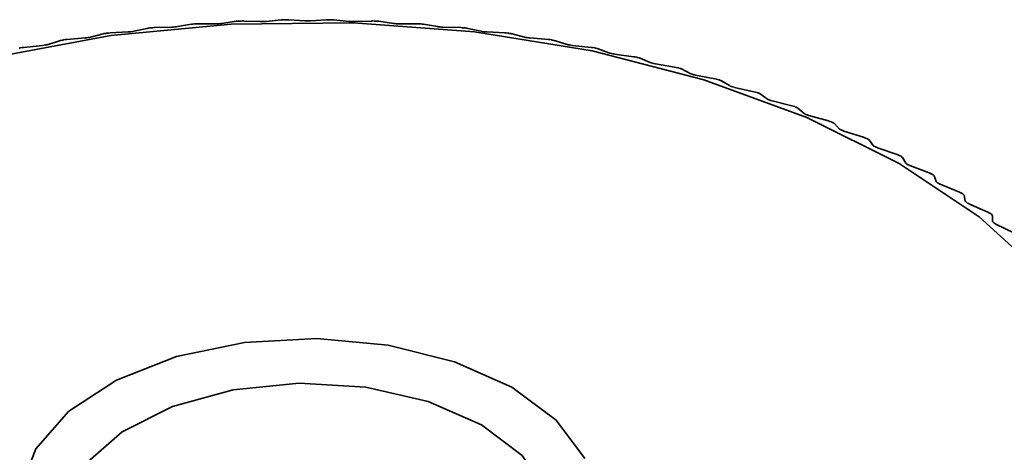
# Model space of a CAD drawing. Units: inches. Extents: x 42 to 565, y 40 to 724.
# Drawn here: x 170 to 176, y 544 to 546 of the extents above; entities that cross this region are included whole.
import ezdxf

# ---------------------------------------------------------------- set-up
doc = ezdxf.new("R2010")
doc.units = ezdxf.units.IN
doc.header["$MEASUREMENT"] = 0
doc.layers.add('Layer 1', color=7, linetype='Continuous')

msp = doc.modelspace()

# ---------------------------------------------------------------- linework, layer by layer
at = {"layer": 'Layer 1', "color": 7, "lineweight": 35, "true_color": 0xffffff}
for points in [[(170.3475, 545.8337), (171.0175, 545.9578), (171.7115, 546.0237), (172.4145, 546.0317), (173.1125, 545.9797), (173.7895, 545.8698), (174.4325, 545.7037), (175.0255, 545.4868), (175.5585, 545.2208)], [(171.4025, 546.0098), (171.4825, 546.0237)], [(171.4825, 546.0237), (171.4895, 546.0247), (171.4995, 546.0258)], [(171.4995, 546.0258), (171.5005, 546.0258), (171.5015, 546.0258), (171.5025, 546.0258), (171.5035, 546.0258), (171.5045, 546.0267), (171.5055, 546.0267), (171.5065, 546.0267), (171.5075, 546.0267)], [(171.5075, 546.0267), (171.5165, 546.0267), (171.5235, 546.0267), (171.5255, 546.0267)], [(171.5255, 546.0267), (171.6235, 546.0267)], [(171.6235, 546.0267), (171.6315, 546.0267), (171.6405, 546.0267), (171.6485, 546.0278), (171.6555, 546.0287), (171.6565, 546.0287)], [(171.6565, 546.0287), (171.7405, 546.0407)], [(171.7405, 546.0407), (171.7475, 546.0407), (171.7575, 546.0417)], [(171.7575, 546.0417), (171.7585, 546.0417), (171.7595, 546.0417), (171.7605, 546.0417), (171.7615, 546.0417), (171.7625, 546.0417), (171.7635, 546.0417), (171.7645, 546.0417), (171.7655, 546.0417)], [(171.7655, 546.0417), (171.7745, 546.0427), (171.7825, 546.0427), (171.7835, 546.0417)], [(171.7835, 546.0417), (171.8785, 546.0388)], [(171.8785, 546.0388), (171.8865, 546.0388), (171.8945, 546.0388), (171.9035, 546.0388), (171.9105, 546.0397), (171.9115, 546.0397)], [(171.9115, 546.0397), (171.9995, 546.0488)], [(171.9995, 546.0488), (172.0065, 546.0497), (172.0165, 546.0497)], [(172.0165, 546.0497), (172.0175, 546.0497), (172.0185, 546.0497), (172.0195, 546.0497), (172.0205, 546.0497), (172.0225, 546.0497), (172.0235, 546.0497), (172.0245, 546.0497), (172.0255, 546.0497)], [(172.0255, 546.0497), (172.0335, 546.0497), (172.0415, 546.0497), (172.0425, 546.0497)], [(172.0425, 546.0497), (172.1345, 546.0427)], [(172.1345, 546.0427), (172.1415, 546.0427), (172.1505, 546.0427), (172.1585, 546.0427), (172.1665, 546.0427), (172.1675, 546.0427)], [(172.1675, 546.0427), (172.2585, 546.0497)], [(172.2585, 546.0497), (172.2665, 546.0497), (172.2765, 546.0497)], [(172.2765, 546.0497), (172.2775, 546.0497), (172.2785, 546.0497), (172.2795, 546.0497), (172.2805, 546.0497), (172.2815, 546.0497), (172.2825, 546.0497), (172.2835, 546.0497), (172.2845, 546.0497)], [(172.2845, 546.0497), (172.2935, 546.0497), (172.3005, 546.0488), (172.3015, 546.0488)], [(172.3015, 546.0488), (172.3905, 546.0397)], [(172.3905, 546.0397), (172.3975, 546.0388), (172.4055, 546.0388), (172.4145, 546.0388), (172.4215, 546.0388), (172.4235, 546.0388)], [(172.4235, 546.0388), (172.5185, 546.0417)], [(172.5185, 546.0417), (172.5255, 546.0427), (172.5355, 546.0417)], [(172.5355, 546.0417), (172.5365, 546.0417), (172.5375, 546.0417), (172.5385, 546.0417), (172.5395, 546.0417), (172.5415, 546.0417), (172.5425, 546.0417), (172.5435, 546.0417), (172.5445, 546.0417)], [(172.5445, 546.0417), (172.5525, 546.0407), (172.5595, 546.0407), (172.5605, 546.0407)], [(172.5605, 546.0407), (172.6455, 546.0287)], [(172.6455, 546.0287), (172.6525, 546.0278), (172.6605, 546.0267), (172.6695, 546.0267), (172.6765, 546.0267), (172.6785, 546.0267)], [(172.6785, 546.0267), (172.7765, 546.0267)], [(172.7765, 546.0267), (172.7845, 546.0267), (172.7935, 546.0267)], [(172.7935, 546.0267), (172.7955, 546.0267), (172.7965, 546.0267), (172.7975, 546.0267), (172.7985, 546.0258), (172.7995, 546.0258), (172.8005, 546.0258), (172.8015, 546.0258), (172.8025, 546.0258)], [(172.8025, 546.0258), (172.8105, 546.0247), (172.8175, 546.0237), (172.8185, 546.0237)], [(172.8185, 546.0237), (172.8985, 546.0098)], [(170.9015, 545.9498), (170.9735, 545.9677)], [(170.9735, 545.9677), (170.9795, 545.9697), (170.9885, 545.9708)], [(170.9885, 545.9708), (170.9895, 545.9708), (170.9905, 545.9708), (170.9915, 545.9717), (170.9925, 545.9717), (170.9935, 545.9717), (170.9945, 545.9717), (170.9955, 545.9717), (170.9965, 545.9717)], [(170.9965, 545.9717), (171.0055, 545.9727), (171.0135, 545.9738), (171.0145, 545.9738)], [(171.0145, 545.9738), (171.1185, 545.9797)], [(171.1185, 545.9797), (171.1265, 545.9797), (171.1355, 545.9807), (171.1435, 545.9818), (171.1495, 545.9827), (171.1505, 545.9838)], [(171.1505, 545.9838), (171.2265, 545.9998)], [(171.2265, 545.9998), (171.2335, 546.0007), (171.2425, 546.0027)], [(171.2425, 546.0027), (171.2435, 546.0027), (171.2445, 546.0027), (171.2455, 546.0027), (171.2465, 546.0027), (171.2475, 546.0027), (171.2485, 546.0027), (171.2495, 546.0027), (171.2515, 546.0027)], [(171.2515, 546.0027), (171.2595, 546.0037), (171.2675, 546.0048), (171.2685, 546.0048)], [(171.2685, 546.0048), (171.3695, 546.0067)], [(171.3695, 546.0067), (171.3775, 546.0067), (171.3865, 546.0078), (171.3945, 546.0087), (171.4015, 546.0098), (171.4025, 546.0098)], [(172.8985, 546.0098), (172.9055, 546.0087), (172.9145, 546.0078), (172.9225, 546.0067), (172.9305, 546.0067), (172.9315, 546.0067)], [(172.9315, 546.0067), (173.0325, 546.0048)], [(173.0325, 546.0048), (173.0405, 546.0037), (173.0505, 546.0027)], [(173.0505, 546.0027), (173.0515, 546.0027), (173.0525, 546.0027), (173.0535, 546.0027), (173.0545, 546.0027), (173.0555, 546.0027), (173.0565, 546.0027), (173.0575, 546.0027), (173.0595, 546.0027)], [(173.0595, 546.0027), (173.0675, 546.0018), (173.0735, 545.9998), (173.0745, 545.9998)], [(173.0745, 545.9998), (173.1505, 545.9838)], [(173.1505, 545.9838), (173.1575, 545.9818), (173.1655, 545.9807), (173.1735, 545.9797), (173.1815, 545.9797), (173.1835, 545.9797)], [(173.1835, 545.9797), (173.2865, 545.9738)], [(173.2865, 545.9738), (173.2945, 545.9738), (173.3045, 545.9717)], [(173.3045, 545.9717), (173.3055, 545.9717), (173.3065, 545.9717), (173.3075, 545.9717), (173.3085, 545.9717), (173.3095, 545.9717), (173.3105, 545.9708), (173.3115, 545.9708), (173.3125, 545.9708)], [(173.3125, 545.9708), (173.3205, 545.9697), (173.3275, 545.9688), (173.3285, 545.9677)], [(173.3285, 545.9677), (173.3995, 545.9498)], [(170.5175, 545.8898), (170.6245, 545.9017)], [(170.6245, 545.9017), (170.6335, 545.9028), (170.6415, 545.9047), (170.6495, 545.9058), (170.6555, 545.9077), (170.6565, 545.9077)], [(170.6565, 545.9077), (170.7225, 545.9287)], [(170.7225, 545.9287), (170.7285, 545.9307), (170.7375, 545.9318)], [(170.7375, 545.9318), (170.7385, 545.9318), (170.7395, 545.9327), (170.7405, 545.9327), (170.7415, 545.9327), (170.7425, 545.9327), (170.7435, 545.9327), (170.7455, 545.9337), (170.7465, 545.9337)], [(170.7465, 545.9337), (170.7545, 545.9348), (170.7625, 545.9357), (170.7645, 545.9357)], [(170.7645, 545.9357), (170.8695, 545.9448)], [(170.8695, 545.9448), (170.8785, 545.9448), (170.8865, 545.9467), (170.8945, 545.9478), (170.9005, 545.9487), (170.9015, 545.9498)], [(173.3995, 545.9498), (173.4065, 545.9478), (173.4145, 545.9467), (173.4225, 545.9457), (173.4305, 545.9448), (173.4315, 545.9448)], [(173.4315, 545.9448), (173.5375, 545.9357)], [(173.5375, 545.9357), (173.5455, 545.9348), (173.5555, 545.9337)], [(173.5555, 545.9337), (173.5565, 545.9337), (173.5575, 545.9327), (173.5585, 545.9327), (173.5595, 545.9327), (173.5605, 545.9327), (173.5615, 545.9327), (173.5625, 545.9318), (173.5635, 545.9318)], [(173.5635, 545.9318), (173.5715, 545.9307), (173.5775, 545.9287), (173.5785, 545.9287)], [(173.5785, 545.9287), (173.6455, 545.9077)], [(173.6455, 545.9077), (173.6515, 545.9058), (173.6595, 545.9047), (173.6675, 545.9028), (173.6755, 545.9017), (173.6765, 545.9017)], [(173.6765, 545.9017), (173.7845, 545.8898)], [(170.4905, 545.8857), (170.4915, 545.8857), (170.4925, 545.8857), (170.4935, 545.8857), (170.4945, 545.8867), (170.4955, 545.8867), (170.4965, 545.8867), (170.4975, 545.8867), (170.4985, 545.8878)], [(170.4985, 545.8878), (170.5075, 545.8887), (170.5155, 545.8898), (170.5175, 545.8898)], [(173.7845, 545.8898), (173.7925, 545.8887), (173.8025, 545.8878)], [(173.8025, 545.8878), (173.8035, 545.8867), (173.8045, 545.8867), (173.8055, 545.8867), (173.8065, 545.8867), (173.8075, 545.8857), (173.8085, 545.8857), (173.8095, 545.8857), (173.8105, 545.8857)], [(173.8105, 545.8857), (173.8185, 545.8837), (173.8245, 545.8817)], [(173.8245, 545.8817), (173.8865, 545.8588)], [(173.8865, 545.8588), (173.8925, 545.8568), (173.9005, 545.8557), (173.9085, 545.8538), (173.9165, 545.8527), (173.9175, 545.8517)], [(173.9175, 545.8517), (174.0275, 545.8367)], [(174.0275, 545.8367), (174.0355, 545.8358), (174.0455, 545.8337)], [(174.0455, 545.8337), (174.0465, 545.8337), (174.0475, 545.8328), (174.0485, 545.8328), (174.0495, 545.8328), (174.0505, 545.8328), (174.0515, 545.8328), (174.0525, 545.8317), (174.0535, 545.8317)], [(174.0535, 545.8317), (174.0605, 545.8297), (174.0655, 545.8278), (174.0665, 545.8278)], [(174.0665, 545.8278), (174.1235, 545.8027)], [(174.1235, 545.8027), (174.1285, 545.8007), (174.1365, 545.7988), (174.1445, 545.7968), (174.1525, 545.7957), (174.1535, 545.7947)], [(174.1535, 545.7947), (174.2645, 545.7767)], [(174.2645, 545.7767), (174.2735, 545.7747), (174.2825, 545.7728)], [(174.2825, 545.7728), (174.2835, 545.7728), (174.2845, 545.7728), (174.2855, 545.7717), (174.2865, 545.7717), (174.2875, 545.7717), (174.2885, 545.7708), (174.2895, 545.7708), (174.2905, 545.7708)], [(174.2905, 545.7708), (174.2975, 545.7687), (174.3025, 545.7667), (174.3035, 545.7657)], [(174.3035, 545.7657), (174.3545, 545.7397)], [(174.3545, 545.7397), (174.3595, 545.7377), (174.3665, 545.7357), (174.3745, 545.7327), (174.3825, 545.7318), (174.3845, 545.7307)], [(174.3845, 545.7307), (174.4965, 545.7097)], [(174.4965, 545.7097), (174.5045, 545.7078), (174.5135, 545.7047)], [(174.5135, 545.7047), (174.5145, 545.7047), (174.5155, 545.7047), (174.5165, 545.7037), (174.5175, 545.7037), (174.5185, 545.7037), (174.5195, 545.7028), (174.5205, 545.7028), (174.5215, 545.7028)], [(174.5215, 545.7028), (174.5285, 545.6998), (174.5335, 545.6978)], [(174.5335, 545.6978), (174.5805, 545.6697)], [(174.5805, 545.6697), (174.5845, 545.6677), (174.5915, 545.6647), (174.5995, 545.6627), (174.6075, 545.6608), (174.6085, 545.6597)], [(174.6085, 545.6597), (174.7215, 545.6348)], [(174.7215, 545.6348), (174.7295, 545.6328), (174.7395, 545.6298)], [(174.7395, 545.6298), (174.7395, 545.6298), (174.7405, 545.6298), (174.7415, 545.6287), (174.7425, 545.6287), (174.7435, 545.6287), (174.7445, 545.6277), (174.7455, 545.6277), (174.7465, 545.6277)], [(174.7465, 545.6277), (174.7525, 545.6248), (174.7575, 545.6227), (174.7575, 545.6218)], [(174.7575, 545.6218), (174.7985, 545.5927)], [(174.7985, 545.5927), (174.8035, 545.5908), (174.8095, 545.5878), (174.8175, 545.5847), (174.8255, 545.5828), (174.8265, 545.5828)], [(174.8265, 545.5828), (174.9395, 545.5537)], [(174.9395, 545.5537), (174.9485, 545.5518), (174.9565, 545.5488)], [(174.9565, 545.5488), (174.9575, 545.5477), (174.9585, 545.5477), (174.9595, 545.5477), (174.9605, 545.5468), (174.9615, 545.5468), (174.9625, 545.5468), (174.9635, 545.5457), (174.9645, 545.5457)], [(174.9645, 545.5457), (174.9705, 545.5427), (174.9745, 545.5407), (174.9745, 545.5397)], [(174.9745, 545.5397), (175.0105, 545.5098)], [(175.0105, 545.5098), (175.0145, 545.5067), (175.0205, 545.5037), (175.0275, 545.5018), (175.0355, 545.4987), (175.0375, 545.4987)], [(175.0375, 545.4987), (175.1505, 545.4667)], [(175.1505, 545.4667), (175.1585, 545.4637), (175.1675, 545.4608)], [(175.1675, 545.4608), (175.1685, 545.4597), (175.1695, 545.4597), (175.1705, 545.4587), (175.1715, 545.4587), (175.1725, 545.4578), (175.1735, 545.4578), (175.1745, 545.4578)], [(175.1745, 545.4578), (175.1795, 545.4547), (175.1835, 545.4517), (175.1845, 545.4517)], [(175.1845, 545.4517), (175.2135, 545.4197)], [(175.2135, 545.4197), (175.2175, 545.4177), (175.2235, 545.4147), (175.2305, 545.4117), (175.2375, 545.4088), (175.2395, 545.4077)], [(175.2395, 545.4077), (175.3525, 545.3727)], [(175.3525, 545.3727), (175.3605, 545.3698), (175.3695, 545.3657)], [(175.3695, 545.3657), (175.3695, 545.3657), (175.3705, 545.3657), (175.3715, 545.3647), (175.3725, 545.3647), (175.3735, 545.3638), (175.3745, 545.3638), (175.3755, 545.3627)], [(175.3755, 545.3627), (175.3815, 545.3597), (175.3845, 545.3568), (175.3855, 545.3568)], [(175.3855, 545.3568), (175.4085, 545.3248)], [(175.4085, 545.3248), (175.4115, 545.3217), (175.4175, 545.3187), (175.4245, 545.3157), (175.4315, 545.3127), (175.4335, 545.3118)], [(175.4335, 545.3118), (175.5455, 545.2728)], [(175.5585, 545.2208), (176.0185, 544.9138), (176.3955, 544.5707), (176.6825, 544.1998), (176.8725, 543.8087), (176.9625, 543.4058), (176.9495, 542.9998), (176.8345, 542.5997), (176.6195, 542.2128), (176.3095, 541.8477), (175.9105, 541.5137), (175.4315, 541.2158), (174.8825, 540.9617), (174.2755, 540.7567), (173.6235, 540.6047), (172.9395, 540.5098), (172.2385, 540.4727), (171.5365, 540.4948), (170.8465, 540.5757), (170.1855, 540.7137)], [(175.5455, 545.2728), (175.5545, 545.2697), (175.5625, 545.2657)], [(175.5625, 545.2657), (175.5635, 545.2657), (175.5635, 545.2648), (175.5645, 545.2648), (175.5655, 545.2648), (175.5665, 545.2637), (175.5675, 545.2637), (175.5675, 545.2628), (175.5685, 545.2628)], [(175.5685, 545.2628), (175.5735, 545.2587), (175.5765, 545.2567), (175.5775, 545.2557)], [(175.5775, 545.2557), (175.5955, 545.2238)], [(175.5955, 545.2238), (175.5975, 545.2208), (175.6025, 545.2167), (175.6095, 545.2137), (175.6175, 545.2108), (175.6185, 545.2097)], [(175.6185, 545.2097), (175.7305, 545.1677)], [(175.7305, 545.1677), (175.7385, 545.1638), (175.7465, 545.1597)], [(175.7465, 545.1597), (175.7465, 545.1597), (175.7475, 545.1588), (175.7485, 545.1588), (175.7495, 545.1577), (175.7505, 545.1577), (175.7515, 545.1567), (175.7525, 545.1567)], [(175.7525, 545.1567), (175.7565, 545.1528), (175.7595, 545.1497)], [(175.7595, 545.1497), (175.7715, 545.1168)], [(175.7715, 545.1168), (175.7735, 545.1138), (175.7785, 545.1097), (175.7855, 545.1068), (175.7925, 545.1027), (175.7945, 545.1027)], [(175.7945, 545.1027), (175.9045, 545.0568)], [(175.9045, 545.0568), (175.9125, 545.0527), (175.9205, 545.0488)], [(175.9205, 545.0488), (175.9205, 545.0488), (175.9215, 545.0477), (175.9225, 545.0477), (175.9225, 545.0468), (175.9235, 545.0468), (175.9245, 545.0457), (175.9255, 545.0447)], [(175.9255, 545.0447), (175.9305, 545.0417), (175.9325, 545.0388), (175.9325, 545.0377)], [(175.9325, 545.0377), (175.9385, 545.0048)], [(175.9385, 545.0048), (175.9405, 545.0018), (175.9445, 544.9977), (175.9505, 544.9937), (175.9585, 544.9907), (175.9595, 544.9897)], [(175.9595, 544.9897), (176.0685, 544.9407)], [(176.0685, 544.9407), (176.0765, 544.9368), (176.0835, 544.9327)], [(176.0835, 544.9327), (176.0845, 544.9318), (176.0855, 544.9318), (176.0855, 544.9307), (176.0865, 544.9307), (176.0865, 544.9297), (176.0875, 544.9297), (176.0885, 544.9287)], [(176.0885, 544.9287), (176.0935, 544.9247), (176.0945, 544.9218), (176.0945, 544.9207)], [(176.0945, 544.9207), (176.0955, 544.8878)], [(176.0955, 544.8878), (176.0965, 544.8848), (176.1005, 544.8807), (176.1065, 544.8768), (176.1135, 544.8727), (176.1145, 544.8718)], [(176.1145, 544.8718), (176.2225, 544.8198)], [(170.4955, 543.3438), (170.5865, 543.5787), (170.7755, 543.7938), (171.0515, 543.9738), (171.3955, 544.1088), (171.7885, 544.1907), (172.2035, 544.2128), (172.6145, 544.1757), (172.9975, 544.0797), (173.3265, 543.9327)], [(173.1525, 543.7167), (173.3865, 543.5388), (173.5275, 543.3317), (173.5675, 543.1097), (173.5015, 542.8907), (173.3355, 542.6898), (173.0825, 542.5217), (172.7595, 542.3987), (172.3915, 542.3317), (172.0055, 542.3237), (171.6305, 542.3768), (171.2945, 542.4857), (171.0215, 542.6437), (170.8325, 542.8378), (170.7405, 543.0547), (170.7545, 543.2767), (170.8705, 543.4897), (171.0825, 543.6757), (171.3735, 543.8217), (171.7225, 543.9177), (172.1025, 543.9557), (172.4865, 543.9327), (172.8455, 543.8508), (173.1525, 543.7167)], [(173.3265, 543.9327), (173.5825, 543.7427), (173.7475, 543.5217)]]:
    msp.add_lwpolyline(points, dxfattribs=at)

doc.saveas('drawing.dxf')
